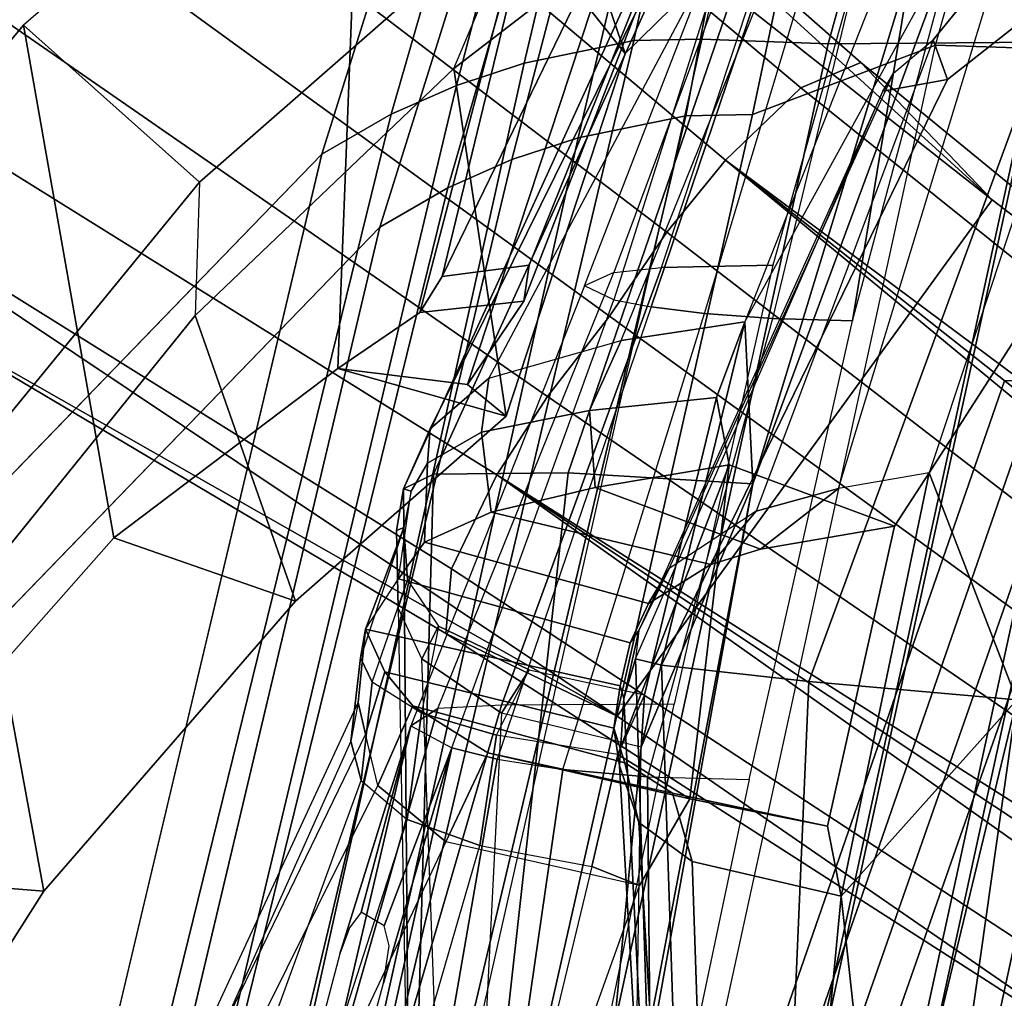
# Model space of a CAD drawing. Extents: x -12.8 to 13.9, y -13.4 to 13.4.
# Drawn here: x -8.6 to -7.1, y 4.5 to 6 of the extents above; entities that cross this region are included whole.
import ezdxf

# ---------------------------------------------------------------- set-up
doc = ezdxf.new("R2010")
doc.units = 0
doc.header["$MEASUREMENT"] = 0
for name, color, linetype in [('SEAT-BACKMAT', 5, 'CONTINUOUS'), ('SEAT-BASE', 5, 'CONTINUOUS'), ('SEAT-FABRIC', 5, 'CONTINUOUS'), ('SEAT-FRAME', 5, 'CONTINUOUS')]:
    doc.layers.add(name, color=color, linetype=linetype)

msp = doc.modelspace()

# ---------------------------------------------------------------- linework, layer by layer
at = {"layer": 'SEAT-BACKMAT'}
for points in [[(-6.9337, 5.4855, 38.4513), (-7.4568, 3.9909, 38.6062), (-7.5554, 4.0503, 40.2058), (-7.0605, 5.4787, 40.0512)], [(-7.499, 4.0503, 40.3298), (-7.4005, 3.9909, 38.7302), (-6.8773, 5.4855, 38.5753), (-7.0042, 5.4787, 40.1752)], [(-6.9337, 5.4855, 38.4513), (-6.6889, 5.4797, 36.7224), (-7.235, 3.9657, 36.9595), (-7.4568, 3.9909, 38.6062)], [(-7.1776, 3.9657, 37.022), (-6.6315, 5.4797, 36.7849), (-6.8773, 5.4855, 38.5753), (-7.4005, 3.9909, 38.7302)], [(-7.0042, 5.4787, 40.1752), (-7.0605, 5.4787, 40.0512), (-7.5554, 4.0503, 40.2058), (-7.499, 4.0503, 40.3298)], [(-6.3606, 5.4658, 35.0292), (-6.9236, 3.9652, 35.3448), (-7.235, 3.9657, 36.9595), (-6.6889, 5.4797, 36.7224)], [(-7.1776, 3.9657, 37.022), (-6.8662, 3.9652, 35.4073), (-6.3031, 5.4658, 35.0917), (-6.6315, 5.4797, 36.7849)]]:
    msp.add_3dface(points, dxfattribs=at)
at = {"layer": 'SEAT-BASE'}
for points in [[(-8.2047, 6.6489, 3.4867), (-8.8589, 5.7486, 3.4867), (-10.1014, 6.4744, 3.3009), (-9.279, 7.6063, 3.3009)], [(-9.279, 7.6063, 3.3009), (-9.0063, 7.5181, 3.6448), (-7.0797, 5.7625, 3.6535), (-8.2047, 6.6489, 3.4867)], [(-9.0063, 7.5181, 3.6448), (-8.8592, 7.3599, 3.936), (-7.2858, 5.9782, 4.1159), (-7.0797, 5.7625, 3.6535)], [(-8.8487, 7.1726, 4.1694), (-7.3799, 5.9383, 4.4452), (-7.2858, 5.9782, 4.1159), (-8.8592, 7.3599, 3.936)], [(-8.8487, 7.1726, 4.1694), (-8.9025, 7.006, 4.3076), (-7.498, 5.8249, 4.6869), (-7.3799, 5.9383, 4.4452)], [(-8.9025, 7.006, 4.3076), (-9.0159, 6.7972, 4.4091), (-7.5904, 5.7116, 4.79), (-7.498, 5.8249, 4.6869)], [(-9.0159, 6.7972, 4.4091), (-9.126, 6.6304, 4.4343), (-7.6799, 5.5798, 4.8268), (-7.5904, 5.7116, 4.79)], [(-8.2047, 6.6489, 3.4867), (-7.0797, 5.7625, 3.6535), (-7.6682, 4.9525, 3.6535), (-8.8589, 5.7486, 3.4867)], [(-7.6799, 5.5798, 4.8268), (-9.126, 6.6304, 4.4343), (-9.2506, 6.4741, 4.4091), (-7.7776, 5.4539, 4.79)], [(-7.6682, 4.9525, 3.6535), (-9.9333, 6.2423, 3.6448), (-10.1014, 6.4744, 3.3009), (-8.8589, 5.7486, 3.4867)], [(-7.7776, 5.4539, 4.79), (-9.2506, 6.4741, 4.4091), (-9.4141, 6.3018, 4.3076), (-7.8568, 5.331, 4.6869)], [(-7.8568, 5.331, 4.6869), (-9.4141, 6.3018, 4.3076), (-9.5559, 6.1992, 4.1694), (-7.9282, 5.1837, 4.4452)], [(-7.937, 5.0818, 4.1159), (-9.7373, 6.1512, 3.936), (-9.9333, 6.2423, 3.6448), (-7.6682, 4.9525, 3.6535)], [(-7.937, 5.0818, 4.1159), (-7.9282, 5.1837, 4.4452), (-9.5559, 6.1992, 4.1694), (-9.7373, 6.1512, 3.936)], [(-7.3799, 5.9383, 4.4452), (-5.4342, 4.3763, 4.7041), (-5.2572, 4.317, 4.3574), (-7.2858, 5.9782, 4.1159)], [(-7.0797, 5.7625, 3.6535), (-7.2858, 5.9782, 4.1159), (-5.2572, 4.317, 4.3574), (-5.5742, 4.6113, 3.8517)], [(-7.3799, 5.9383, 4.4452), (-7.498, 5.8249, 4.6869), (-5.4854, 4.3256, 4.9679), (-5.4342, 4.3763, 4.7041)], [(-5.5695, 4.229, 5.2375), (-7.498, 5.8249, 4.6869), (-7.5904, 5.7116, 4.79), (-5.6063, 4.1827, 5.3)], [(-7.498, 5.8249, 4.6869), (-5.5336, 4.2719, 5.1449), (-5.4854, 4.3256, 4.9679), (-7.498, 5.8249, 4.6869)], [(-7.498, 5.8249, 4.6869), (-5.5695, 4.229, 5.2375), (-5.5336, 4.2719, 5.1449), (-7.498, 5.8249, 4.6869)], [(-5.5742, 4.6113, 3.8517), (-6.1081, 3.8764, 3.8517), (-7.6682, 4.9525, 3.6535), (-7.0797, 5.7625, 3.6535)], [(-5.6063, 4.1827, 5.3), (-7.5904, 5.7116, 4.79), (-7.6799, 5.5798, 4.8268), (-5.6621, 4.1137, 5.3329)], [(-7.6799, 5.5798, 4.8268), (-7.7776, 5.4539, 4.79), (-5.7104, 4.0393, 5.3), (-5.6621, 4.1137, 5.3329)], [(-7.7776, 5.4539, 4.79), (-7.8568, 5.331, 4.6869), (-5.7431, 3.9901, 5.2375), (-5.7104, 4.0393, 5.3)], [(-5.809, 3.8802, 4.9679), (-7.8568, 5.331, 4.6869), (-7.9282, 5.1837, 4.4452), (-5.8414, 3.8159, 4.7041)], [(-7.8568, 5.331, 4.6869), (-5.7728, 3.9427, 5.1449), (-5.7431, 3.9901, 5.2375), (-7.8568, 5.331, 4.6869)], [(-7.8568, 5.331, 4.6869), (-5.809, 3.8802, 4.9679), (-5.7728, 3.9427, 5.1449)], [(-5.7303, 3.6658, 4.3574), (-5.8414, 3.8159, 4.7041), (-7.9282, 5.1837, 4.4452), (-7.937, 5.0818, 4.1159)], [(-5.7303, 3.6658, 4.3574), (-7.937, 5.0818, 4.1159), (-7.6682, 4.9525, 3.6535), (-6.1081, 3.8764, 3.8517)]]:
    msp.add_3dface(points, dxfattribs=at)
at = {"layer": 'SEAT-FABRIC'}
for points in [[(-7.6419, 6.0123, 40.4735), (-7.8141, 5.9768, 40.3976), (-7.5455, 7.1127, 40.0473), (-7.3972, 7.1258, 40.1503)], [(-7.5353, 6.0145, 40.4819), (-7.6419, 6.0123, 40.4735), (-7.3972, 7.1258, 40.1503), (-7.2642, 7.1157, 40.237)], [(-7.6236, 7.0789, 39.976), (-7.5455, 7.1127, 40.0473), (-7.8141, 5.9768, 40.3976), (-7.9202, 5.9421, 40.3264)], [(-7.5353, 6.0145, 40.4819), (-7.3369, 6.007, 40.5293), (-7.0313, 7.1141, 40.2899), (-7.2642, 7.1157, 40.237)], [(-7.3369, 6.007, 40.5293), (-7.0021, 6.0099, 40.391), (-6.7512, 7.0995, 40.1751), (-7.0313, 7.1141, 40.2899)], [(-7.1686, 6.0054, 40.3118), (-6.8608, 7.097, 40.073), (-6.7423, 7.0949, 40.0845), (-7.0103, 5.9997, 40.3018)], [(-7.9202, 5.9421, 40.3264), (-8.0226, 5.897, 40.2376), (-7.6889, 7.0538, 39.8857), (-7.6236, 7.0789, 39.976)], [(-7.7639, 7.0075, 39.7863), (-7.6889, 7.0538, 39.8857), (-8.0226, 5.897, 40.2376), (-8.1313, 5.834, 40.1198)], [(-7.7639, 7.0075, 39.7863), (-8.1313, 5.834, 40.1198), (-9.4112, 4.5117, 38.4394), (-9.1914, 5.7881, 38.0456)], [(-9.0796, 5.6746, 38.0546), (-9.1914, 5.7881, 38.0456), (-7.7639, 7.0075, 39.7863), (-7.6801, 6.8701, 39.7611)], [(-8.1096, 4.0372, 40.7312), (-8.2464, 4.0321, 40.6663), (-7.8141, 5.9768, 40.3976), (-7.6419, 6.0123, 40.4735)], [(-7.6419, 6.0123, 40.4735), (-7.5353, 6.0145, 40.4819), (-7.982, 4.0341, 40.7529), (-8.1096, 4.0372, 40.7312)], [(-7.982, 4.0341, 40.7529), (-7.7744, 4, 40.7568), (-7.3369, 6.007, 40.5293), (-7.5353, 6.0145, 40.4819)], [(-7.7744, 4, 40.7568), (-7.4396, 4.003, 40.6185), (-7.0021, 6.0099, 40.391), (-7.3369, 6.007, 40.5293)], [(-7.2703, 3.9877, 40.4991), (-6.8328, 5.9946, 40.2717), (-7.0021, 6.0099, 40.391), (-7.4396, 4.003, 40.6185)], [(-7.6061, 3.9985, 40.5393), (-7.1686, 6.0054, 40.3118), (-7.0103, 5.9997, 40.3018), (-7.4478, 3.9928, 40.5292)], [(-7.292, 3.9841, 40.4385), (-7.4478, 3.9928, 40.5292), (-7.0103, 5.9997, 40.3018), (-6.8545, 5.991, 40.211)], [(-7.2703, 3.9877, 40.4991), (-7.1044, 3.9618, 40.0041), (-6.6669, 5.9732, 40.0041), (-6.8328, 5.9946, 40.2717)], [(-7.292, 3.9841, 40.4385), (-6.8545, 5.991, 40.211), (-6.7417, 5.988, 40.037), (-7.1792, 3.9766, 40.037)], [(-7.1116, 3.9884, 39.7319), (-7.1792, 3.9766, 40.037), (-6.7417, 5.988, 40.037), (-6.6741, 5.9664, 39.7319)], [(-8.2464, 4.0321, 40.6663), (-8.3782, 4.0196, 40.5697), (-7.9202, 5.9421, 40.3264), (-7.8141, 5.9768, 40.3976)], [(-7.1116, 3.9884, 39.7319), (-6.6741, 5.9664, 39.7319), (-6.6256, 5.9265, 39.2733), (-7.0631, 3.9287, 39.2733)], [(-7.0484, 3.9737, 39.7077), (-6.6109, 5.9517, 39.7077), (-6.6669, 5.9732, 40.0041), (-7.1044, 3.9618, 40.0041)], [(-8.0226, 5.897, 40.2376), (-7.9202, 5.9421, 40.3264), (-8.3782, 4.0196, 40.5697), (-8.4889, 4.0014, 40.4522)], [(-7.0099, 3.8824, 38.4613), (-7.0631, 3.9287, 39.2733), (-6.6256, 5.9265, 39.2733), (-6.5724, 5.8783, 38.4613)], [(-8.4889, 4.0014, 40.4522), (-8.571, 3.9812, 40.3317), (-8.1313, 5.834, 40.1198), (-8.0226, 5.897, 40.2376)]]:
    msp.add_3dface(points, dxfattribs=at)
at = {"layer": 'SEAT-FABRIC', "invisible_edges": 1}
msp.add_3dface([(-8.571, 3.9812, 40.3317), (-9.5748, 3.3903, 38.4858), (-9.4112, 4.5117, 38.4394), (-8.1313, 5.834, 40.1198)], dxfattribs=at)
at = {"layer": 'SEAT-FRAME'}
for points in [[(-7.466, 6.9732, 40.0171), (-7.7293, 5.8596, 40.3605), (-7.5605, 5.8945, 40.4349), (-7.3207, 7.1562, 40.118)], [(-7.3207, 7.1562, 40.118), (-7.5605, 5.8945, 40.4349), (-7.456, 5.8965, 40.4431), (-7.1902, 7.1541, 40.203)], [(-7.1902, 7.1541, 40.203), (-7.456, 5.8965, 40.4431), (-7.1686, 6.0054, 40.3118), (-6.8608, 7.097, 40.073)], [(-7.7293, 5.8596, 40.3605), (-7.466, 6.9732, 40.0171), (-7.5425, 6.9401, 39.9472), (-7.8333, 5.8256, 40.2907)], [(-7.6065, 6.9155, 39.8587), (-7.9337, 5.7814, 40.2037), (-7.8333, 5.8256, 40.2907), (-7.5425, 6.9401, 39.9472)], [(-7.9337, 5.7814, 40.2037), (-7.6065, 6.9155, 39.8587), (-7.6801, 6.8701, 39.7611), (-8.0403, 5.7196, 40.0882)], [(-9.2952, 4.4233, 38.4407), (-8.0403, 5.7196, 40.0882), (-7.6801, 6.8701, 39.7611), (-9.0796, 5.6746, 38.0546)], [(-7.9425, 5.6421, 40.1189), (-7.3935, 6.7717, 40.0314), (-7.3935, 6.7717, 40.0314), (-7.6731, 6.753, 39.7027)], [(-7.6157, 6.1325, 40.0732), (-7.3935, 6.7717, 40.0314), (-7.9425, 5.6421, 40.1189), (-7.806, 5.6602, 40.107)], [(-7.6731, 6.753, 39.7027), (-8.0676, 6.4962, 39.2592), (-8.1066, 5.4976, 39.9369), (-7.9775, 5.5858, 40.088)], [(-7.9775, 5.5858, 40.088), (-7.9425, 5.6421, 40.1189), (-7.6731, 6.753, 39.7027), (-7.9775, 5.5858, 40.088)], [(-8.5994, 6.0368, 38.5997), (-8.4579, 5.2319, 39.5196), (-8.1066, 5.4976, 39.9369), (-8.0676, 6.4962, 39.2592)], [(-8.3232, 5.7904, 38.514), (-7.8099, 6.2401, 39.153), (-8.0676, 6.4962, 39.2592), (-8.5994, 6.0368, 38.5997)], [(-7.4551, 5.3169, 38.6091), (-7.1128, 6.4421, 38.4216), (-7.3728, 6.418, 38.2778), (-7.7451, 5.3342, 38.4791)], [(-7.1339, 6.2587, 38.3739), (-7.1128, 6.4421, 38.4216), (-7.4551, 5.3169, 38.6091), (-7.143, 6.1619, 38.2279)], [(-7.7055, 6.1375, 39.231), (-7.9245, 5.9688, 38.9689), (-7.8099, 6.2401, 39.153), (-7.785, 6.4413, 39.3237)], [(-7.9565, 5.332, 38.3372), (-7.7451, 5.3342, 38.4791), (-7.3728, 6.418, 38.2778), (-7.5307, 6.2654, 38.229)], [(-7.2202, 6.3816, 40.0235), (-7.4237, 5.66, 40.1756), (-7.5983, 5.6563, 40.0996), (-7.3735, 6.3355, 39.9504)], [(-7.8692, 5.4825, 38.071), (-7.6617, 5.5415, 38.0056), (-7.3353, 6.3497, 37.9745), (-7.4783, 6.2182, 38.0054)], [(-7.3353, 6.3497, 37.9745), (-7.1651, 6.3384, 37.9415), (-7.4676, 5.5709, 38.0048), (-7.6617, 5.5415, 38.0056)], [(-7.6735, 5.6485, 40.0219), (-7.5983, 5.6563, 40.0996), (-7.3735, 6.3355, 39.9504), (-7.4192, 6.3319, 39.8893)], [(-7.1571, 6.1914, 38.0518), (-7.1651, 6.3384, 37.9415), (-7.4676, 5.5709, 38.0048), (-7.143, 6.1619, 38.2279)], [(-7.4492, 6.3265, 39.8166), (-7.4192, 6.3319, 39.8893), (-7.6735, 5.6485, 40.0219), (-7.7195, 5.6273, 39.842)], [(-7.6734, 5.6055, 39.6547), (-7.7195, 5.6273, 39.842), (-7.4492, 6.3265, 39.8166), (-7.4498, 6.3118, 39.6671)], [(-7.378, 6.2945, 39.5426), (-7.4498, 6.3118, 39.6671), (-7.6734, 5.6055, 39.6547), (-7.615, 5.5945, 39.5714)], [(-7.3199, 6.2863, 39.4987), (-7.378, 6.2945, 39.5426), (-7.615, 5.5945, 39.5714), (-7.5312, 5.5842, 39.5083)], [(-7.5339, 6.1121, 39.5299), (-7.6557, 5.992, 39.3922), (-7.7055, 6.1375, 39.231), (-7.4966, 6.2771, 39.4673)], [(-7.4243, 5.5763, 39.4773), (-7.5312, 5.5842, 39.5083), (-7.3199, 6.2863, 39.4987), (-7.2545, 6.28, 39.4718)], [(-7.1829, 6.2759, 39.4637), (-7.2545, 6.28, 39.4718), (-7.4243, 5.5763, 39.4773), (-7.299, 5.5727, 39.4858)], [(-7.1593, 6.0924, 39.4969), (-7.1026, 6.274, 39.4731), (-7.1829, 6.2759, 39.4637), (-7.299, 5.5727, 39.4858)], [(-7.9565, 5.332, 38.3372), (-7.5307, 6.2654, 38.229), (-7.5915, 6.2102, 38.1369), (-8.0035, 5.3089, 38.1877)], [(-7.8099, 6.2401, 39.153), (-8.3232, 5.7904, 38.514), (-8.3303, 5.5811, 38.4498), (-7.9245, 5.9688, 38.9689)], [(-7.5705, 6.1954, 38.0714), (-7.9613, 5.4029, 38.1355), (-8.0035, 5.3089, 38.1877), (-7.5915, 6.2102, 38.1369)], [(-7.5705, 6.1954, 38.0714), (-7.4783, 6.2182, 38.0054), (-7.8692, 5.4825, 38.071), (-7.9613, 5.4029, 38.1355)], [(-7.6137, 6.1664, 39.7901), (-7.7092, 6.0595, 39.6834), (-7.6557, 5.992, 39.3922), (-7.5339, 6.1121, 39.5299)], [(-7.4676, 5.5709, 38.0048), (-7.143, 6.1619, 38.2279), (-7.4551, 5.3169, 38.6091)], [(-7.0671, 6.1428, 35.3075), (-6.9042, 6.1606, 35.428), (-7.1788, 5.3339, 35.5095), (-7.3207, 5.3094, 35.4482)], [(-6.8696, 5.9845, 35.3879), (-6.9042, 6.1606, 35.428), (-7.1788, 5.3339, 35.5095), (-6.8179, 5.896, 35.2526)], [(-7.842, 5.4229, 39.4816), (-7.9245, 5.9688, 38.9689), (-7.7055, 6.1375, 39.231), (-7.6557, 5.992, 39.3922)], [(-7.8146, 5.6033, 40.0693), (-7.9028, 5.4726, 39.7601), (-7.7092, 6.0595, 39.6834), (-7.6084, 6.136, 40.035)], [(-7.806, 5.6602, 40.107), (-7.8146, 5.6033, 40.0693), (-7.6084, 6.136, 40.035), (-7.6157, 6.1325, 40.0732)], [(-7.4498, 5.2737, 35.3716), (-7.3207, 5.3094, 35.4482), (-7.0671, 6.1428, 35.3075), (-7.1722, 6.0134, 35.2775)], [(-6.9678, 6.095, 35.0161), (-7.15, 5.9513, 35.0384), (-7.1722, 6.0134, 35.2775), (-7.0671, 6.1428, 35.3075)], [(-6.9678, 6.095, 35.0161), (-7.3676, 5.0069, 35.027), (-7.5983, 5.0321, 35.0842), (-7.15, 5.9513, 35.0384)], [(-6.9678, 6.095, 35.0161), (-6.7086, 6.0905, 35.0077), (-7.0411, 4.9777, 35.0543), (-7.3676, 5.0069, 35.027)], [(-7.842, 5.4229, 39.4816), (-7.6557, 5.992, 39.3922), (-7.7092, 6.0595, 39.6834), (-7.9028, 5.4726, 39.7601)], [(-9.0668, 5.4767, 37.9517), (-8.5994, 6.0368, 38.5997), (-8.3232, 5.7904, 38.514), (-8.7733, 5.2409, 37.8886)], [(-8.5994, 6.0368, 38.5997), (-9.0668, 5.4767, 37.9517), (-8.9227, 4.7058, 38.8904), (-8.4579, 5.2319, 39.5196)], [(-7.2347, 5.9613, 35.2116), (-7.1722, 6.0134, 35.2775), (-7.4498, 5.2737, 35.3716), (-7.5865, 5.1841, 35.2561)], [(-7.2514, 5.9329, 35.1289), (-7.2347, 5.9613, 35.2116), (-7.1722, 6.0134, 35.2775), (-7.15, 5.9513, 35.0384)], [(-7.6061, 3.9985, 40.5393), (-7.1686, 6.0054, 40.3118), (-7.456, 5.8965, 40.4431), (-7.8939, 3.955, 40.7089)], [(-7.842, 5.4229, 39.4816), (-8.1728, 5.1325, 39.0689), (-8.3303, 5.5811, 38.4498), (-7.9245, 5.9688, 38.9689)], [(-7.2514, 5.9329, 35.1289), (-7.15, 5.9513, 35.0384), (-7.5983, 5.0321, 35.0842), (-7.6391, 5.0424, 35.1573)], [(-7.6341, 5.0866, 35.2071), (-7.5865, 5.1841, 35.2561), (-7.2347, 5.9613, 35.2116), (-7.2514, 5.9329, 35.1289)], [(-7.6391, 5.0424, 35.1573), (-7.2514, 5.9329, 35.1289), (-7.6341, 5.0866, 35.2071), (-7.6391, 5.0424, 35.1573)], [(-7.7293, 5.8596, 40.3605), (-8.1531, 3.9531, 40.6239), (-8.019, 3.958, 40.6876), (-7.5605, 5.8945, 40.4349)], [(-7.8939, 3.955, 40.7089), (-7.456, 5.8965, 40.4431), (-7.5605, 5.8945, 40.4349), (-8.019, 3.958, 40.6876)], [(-7.0411, 4.9777, 35.0543), (-6.8179, 5.896, 35.2526), (-7.1788, 5.3339, 35.5095), (-7.0411, 4.9777, 35.0543)], [(-7.8333, 5.8256, 40.2907), (-8.2824, 3.9408, 40.5292), (-8.1531, 3.9531, 40.6239), (-7.7293, 5.8596, 40.3605)], [(-8.2824, 3.9408, 40.5292), (-7.8333, 5.8256, 40.2907), (-7.9337, 5.7814, 40.2037), (-8.3909, 3.9229, 40.4141)], [(-8.3303, 5.5811, 38.4498), (-8.6593, 5.1739, 37.9913), (-8.7733, 5.2409, 37.8886), (-8.3232, 5.7904, 38.514)], [(-8.0403, 5.7196, 40.0882), (-8.4714, 3.9031, 40.2959), (-8.3909, 3.9229, 40.4141), (-7.9337, 5.7814, 40.2037)], [(-7.806, 5.6602, 40.107), (-7.9425, 5.6421, 40.1189), (-7.9775, 5.5858, 40.088), (-7.8146, 5.6033, 40.0693)], [(-7.806, 5.6602, 40.107), (-7.9425, 5.6421, 40.1189), (-7.9775, 5.5858, 40.088), (-7.8146, 5.6033, 40.0693)], [(-7.6735, 5.6485, 40.0219), (-7.5983, 5.6563, 40.0996), (-7.8496, 4.9693, 40.2152), (-7.9497, 4.9645, 40.115)], [(-7.4237, 5.66, 40.1756), (-7.5785, 4.9713, 40.3237), (-7.8496, 4.9693, 40.2152), (-7.5983, 5.6563, 40.0996)], [(-7.9918, 4.937, 39.8789), (-7.9497, 4.9645, 40.115), (-7.6735, 5.6485, 40.0219), (-7.7195, 5.6273, 39.842)], [(-7.9918, 4.937, 39.8789), (-7.9274, 4.9025, 39.6304), (-7.6734, 5.6055, 39.6547), (-7.7195, 5.6273, 39.842)], [(-7.8146, 5.6033, 40.0693), (-7.9775, 5.5858, 40.088), (-8.1066, 5.4976, 39.9369), (-7.9028, 5.4726, 39.7601)], [(-7.6734, 5.6055, 39.6547), (-7.615, 5.5945, 39.5714), (-7.8566, 4.8847, 39.5164), (-7.9274, 4.9025, 39.6304)], [(-7.8566, 4.8847, 39.5164), (-7.7536, 4.8685, 39.4294), (-7.5312, 5.5842, 39.5083), (-7.615, 5.5945, 39.5714)], [(-8.5675, 4.6779, 38.5371), (-8.6593, 5.1739, 37.9913), (-8.3303, 5.5811, 38.4498), (-8.1728, 5.1325, 39.0689)], [(-7.5312, 5.5842, 39.5083), (-7.4243, 5.5763, 39.4773), (-7.6204, 4.857, 39.386), (-7.7536, 4.8685, 39.4294)], [(-7.7114, 5.4321, 37.9262), (-7.6617, 5.5415, 38.0056), (-7.4676, 5.5709, 38.0048), (-7.5121, 5.4524, 37.9125)], [(-7.6302, 4.9037, 38.0948), (-7.4676, 5.5709, 38.0048), (-7.4551, 5.3169, 38.6091), (-7.6302, 4.9037, 38.0948)], [(-7.6302, 4.9037, 38.0948), (-7.6253, 4.9857, 37.981), (-7.5121, 5.4524, 37.9125), (-7.4676, 5.5709, 38.0048)], [(-7.6204, 4.857, 39.386), (-7.4609, 4.8531, 39.3931), (-7.299, 5.5727, 39.4858), (-7.4243, 5.5763, 39.4773)], [(-7.7114, 5.4321, 37.9262), (-7.8811, 5.398, 37.9893), (-7.8692, 5.4825, 38.071), (-7.6617, 5.5415, 38.0056)], [(-8.1066, 5.4976, 39.9369), (-8.4579, 5.2319, 39.5196), (-8.1728, 5.1325, 39.0689), (-7.842, 5.4229, 39.4816)], [(-7.9028, 5.4726, 39.7601), (-8.1066, 5.4976, 39.9369), (-7.842, 5.4229, 39.4816), (-7.9028, 5.4726, 39.7601)], [(-7.9659, 5.3491, 38.0671), (-7.9613, 5.4029, 38.1355), (-7.8692, 5.4825, 38.071), (-7.8811, 5.398, 37.9893)], [(-7.5121, 5.4524, 37.9125), (-7.4923, 5.3466, 36.8657), (-7.7024, 5.3109, 36.7331), (-7.7114, 5.4321, 37.9262)], [(-7.6253, 4.9857, 37.981), (-7.6672, 4.8922, 37.1259), (-7.4923, 5.3466, 36.8657), (-7.5121, 5.4524, 37.9125)], [(-7.8811, 5.398, 37.9893), (-7.7114, 5.4321, 37.9262), (-7.7024, 5.3109, 36.7331), (-7.8659, 5.2724, 36.6929)], [(-7.9659, 5.3491, 38.0671), (-7.9911, 5.3054, 38.1045), (-8.0035, 5.3089, 38.1877), (-7.9613, 5.4029, 38.1355)], [(-7.8811, 5.398, 37.9893), (-7.8659, 5.2724, 36.6929), (-7.9702, 5.2255, 36.6691), (-7.9659, 5.3491, 38.0671)], [(-7.9911, 5.3054, 38.1045), (-7.9659, 5.3491, 38.0671), (-7.9702, 5.2255, 36.6691), (-8.0114, 5.168, 36.5832)], [(-7.4923, 5.3466, 36.8657), (-7.2328, 5.2503, 35.5979), (-7.4432, 5.2142, 35.4914), (-7.7024, 5.3109, 36.7331)], [(-7.4923, 5.3466, 36.8657), (-7.6672, 4.8922, 37.1259), (-7.5541, 4.8228, 36.3291)], [(-7.4923, 5.3466, 36.8657), (-7.5541, 4.8228, 36.3291), (-7.338, 4.7798, 35.6563), (-7.2328, 5.2503, 35.5979)], [(-7.9941, 4.135, 38.4051), (-7.9887, 4.1467, 38.4913), (-7.9565, 5.332, 38.3372), (-8.0035, 5.3089, 38.1877)], [(-7.8761, 4.1562, 38.6204), (-7.7451, 5.3342, 38.4791), (-7.9565, 5.332, 38.3372), (-7.9887, 4.1467, 38.4913)], [(-7.8761, 4.1562, 38.6204), (-7.6651, 4.1591, 38.7314), (-7.4551, 5.3169, 38.6091), (-7.7451, 5.3342, 38.4791)], [(-7.3207, 5.3094, 35.4482), (-7.4432, 5.2142, 35.4914), (-7.2328, 5.2503, 35.5979), (-7.1788, 5.3339, 35.5095)], [(-7.1788, 5.3339, 35.5095), (-7.2328, 5.2503, 35.5979), (-7.338, 4.7798, 35.6563), (-7.3169, 4.67, 35.5645)], [(-7.1788, 5.3339, 35.5095), (-7.3169, 4.67, 35.5645), (-7.0411, 4.9777, 35.0543), (-7.1788, 5.3339, 35.5095)], [(-7.4551, 5.3169, 38.6091), (-7.6651, 4.1591, 38.7314), (-7.6386, 4.3207, 38.6242), (-7.6389, 4.3509, 38.4519)], [(-7.6389, 4.3509, 38.4519), (-7.6302, 4.9037, 38.0948), (-7.4551, 5.3169, 38.6091)], [(-8.0114, 5.168, 36.5832), (-7.9911, 5.3054, 38.1045), (-8.0029, 5.2484, 38.1077), (-8.0628, 5.0888, 36.6191)], [(-8.0145, 5.2436, 38.176), (-8.0119, 5.1221, 38.161), (-7.9941, 4.135, 38.4051), (-8.0035, 5.3089, 38.1877)], [(-8.0029, 5.2484, 38.1077), (-8.0145, 5.2436, 38.176), (-8.0035, 5.3089, 38.1877), (-7.9911, 5.3054, 38.1045)], [(-7.8659, 5.2724, 36.6929), (-7.7024, 5.3109, 36.7331), (-7.4432, 5.2142, 35.4914), (-7.5213, 5.1905, 35.4349)], [(-7.3207, 5.3094, 35.4482), (-7.4498, 5.2737, 35.3716), (-7.5213, 5.1905, 35.4349), (-7.4432, 5.2142, 35.4914)], [(-7.8659, 5.2724, 36.6929), (-7.5213, 5.1905, 35.4349), (-7.6192, 5.1289, 35.3281), (-7.9702, 5.2255, 36.6691)], [(-7.5865, 5.1841, 35.2561), (-7.6192, 5.1289, 35.3281), (-7.5213, 5.1905, 35.4349), (-7.4498, 5.2737, 35.3716)], [(-8.0029, 5.2484, 38.1077), (-8.0029, 5.2484, 38.1077), (-8.0708, 5.0437, 36.7388), (-8.0628, 5.0888, 36.6191)], [(-8.0708, 5.0437, 36.7388), (-8.0525, 5.0058, 36.859), (-7.9972, 5.166, 38.0723), (-8.0029, 5.2484, 38.1077)], [(-8.0029, 5.2484, 38.1077), (-7.9972, 5.166, 38.0723), (-8.0119, 5.1221, 38.161), (-8.0145, 5.2436, 38.176)], [(-8.9227, 4.7058, 38.8904), (-8.5675, 4.6779, 38.5371), (-8.1728, 5.1325, 39.0689), (-8.4579, 5.2319, 39.5196)], [(-8.0114, 5.168, 36.5832), (-7.9702, 5.2255, 36.6691), (-7.6192, 5.1289, 35.3281), (-7.6479, 5.0671, 35.2669)], [(-7.5865, 5.1841, 35.2561), (-7.6341, 5.0866, 35.2071), (-7.6479, 5.0671, 35.2669), (-7.6192, 5.1289, 35.3281)], [(-9.1009, 4.4361, 37.3105), (-8.6593, 5.1739, 37.9913), (-8.5675, 4.6779, 38.5371), (-8.9588, 4.062, 37.9561)], [(-8.0114, 5.168, 36.5832), (-7.6479, 5.0671, 35.2669), (-7.6635, 4.9997, 35.2686), (-8.0628, 5.0888, 36.6191)], [(-7.9972, 5.166, 38.0723), (-7.9482, 5.0935, 38.0195), (-7.9752, 4.9572, 36.965), (-8.0525, 5.0058, 36.859)], [(-7.9482, 5.0935, 38.0195), (-7.9745, 5.0422, 38.134), (-8.0119, 5.1221, 38.161), (-7.9972, 5.166, 38.0723)], [(-7.9941, 4.135, 38.4051), (-7.9411, 4.1178, 38.3221), (-7.9745, 5.0422, 38.134), (-8.0119, 5.1221, 38.161)], [(-8.0862, 4.9128, 36.6901), (-8.0708, 5.0437, 36.7388), (-8.0628, 5.0888, 36.6191), (-8.0746, 4.9735, 36.6154)], [(-8.0628, 4.9238, 36.5267), (-8.0746, 4.9735, 36.6154), (-8.0628, 5.0888, 36.6191), (-8.0328, 5.0216, 36.4555)], [(-7.6734, 4.9336, 35.3248), (-8.0328, 5.0216, 36.4555), (-8.0628, 5.0888, 36.6191), (-7.6635, 4.9997, 35.2686)], [(-7.9752, 4.9572, 36.965), (-7.8575, 4.9227, 37.0401), (-7.8062, 5.0248, 37.9773), (-7.9482, 5.0935, 38.0195)], [(-7.9482, 5.0935, 38.0195), (-7.8062, 5.0248, 37.9773), (-7.8498, 4.9569, 38.0938), (-7.9745, 5.0422, 38.134)], [(-7.6575, 4.9802, 35.2095), (-7.6635, 4.9997, 35.2686), (-7.6479, 5.0671, 35.2669), (-7.6341, 5.0866, 35.2071)], [(-7.6575, 4.9802, 35.2095), (-7.6341, 5.0866, 35.2071), (-7.6391, 5.0424, 35.1573)], [(-8.0862, 4.9128, 36.6901), (-8.0696, 4.8514, 36.7481), (-8.0525, 5.0058, 36.859), (-8.0708, 5.0437, 36.7388)], [(-7.9745, 5.0422, 38.134), (-7.8498, 4.9569, 38.0938), (-7.8925, 4.1076, 38.2865), (-7.9411, 4.1178, 38.3221)], [(-7.6391, 5.0424, 35.1573), (-7.6027, 3.8753, 35.321), (-7.6575, 4.9802, 35.2095)], [(-7.5983, 5.0321, 35.0842), (-7.5601, 3.865, 35.2531), (-7.6027, 3.8753, 35.321), (-7.6391, 5.0424, 35.1573)], [(-8.0628, 4.9238, 36.5267), (-8.0328, 5.0216, 36.4555), (-7.9889, 4.9684, 36.3576), (-8.0435, 4.8433, 36.4841)], [(-8.0328, 5.0216, 36.4555), (-7.6734, 4.9336, 35.3248), (-7.6563, 4.8793, 35.4106), (-7.9889, 4.9684, 36.3576)], [(-7.8062, 5.0248, 37.9773), (-7.6253, 4.9857, 37.981), (-7.6672, 4.8922, 37.1259), (-7.8575, 4.9227, 37.0401)], [(-7.6253, 4.9857, 37.981), (-7.6302, 4.9037, 38.0948), (-7.8498, 4.9569, 38.0938), (-7.8062, 5.0248, 37.9773)], [(-7.5983, 5.0321, 35.0842), (-7.3676, 5.0069, 35.027), (-7.4171, 3.8482, 35.1925), (-7.5601, 3.865, 35.2531)], [(-7.9976, 4.7899, 36.8207), (-7.9752, 4.9572, 36.965), (-8.0525, 5.0058, 36.859), (-8.0696, 4.8514, 36.7481)], [(-7.0411, 4.9777, 35.0543), (-7.2028, 3.8362, 35.1921), (-7.4171, 3.8482, 35.1925), (-7.3676, 5.0069, 35.027)], [(-7.6575, 4.9802, 35.2095), (-7.6643, 4.8745, 35.2533), (-7.6734, 4.9336, 35.3248), (-7.6635, 4.9997, 35.2686)], [(-7.6074, 3.8796, 35.3605), (-7.6643, 4.8745, 35.2533), (-7.6575, 4.9802, 35.2095), (-7.6027, 3.8753, 35.321)], [(-7.2541, 4.0946, 35.3875), (-7.0411, 4.9777, 35.0543), (-7.3169, 4.67, 35.5645), (-7.2541, 4.0946, 35.3875)], [(-7.2006, 4.012, 35.2492), (-7.2028, 3.8362, 35.1921), (-7.0411, 4.9777, 35.0543), (-7.2541, 4.0946, 35.3875)], [(-8.616, 3.7284, 36.7462), (-8.6548, 3.7219, 36.6829), (-8.0746, 4.9735, 36.6154), (-8.0862, 4.9128, 36.6901)], [(-8.0746, 4.9735, 36.6154), (-8.0628, 4.9238, 36.5267), (-8.6521, 3.7099, 36.5998), (-8.6548, 3.7219, 36.6829)], [(-8.0523, 4.2716, 40.305), (-7.8496, 4.9693, 40.2152), (-7.9497, 4.9645, 40.115), (-8.149, 4.2642, 40.2148)], [(-8.149, 4.2642, 40.2148), (-7.9497, 4.9645, 40.115), (-7.9918, 4.937, 39.8789)], [(-7.8496, 4.9693, 40.2152), (-8.0523, 4.2716, 40.305), (-7.722, 4.2757, 40.4399), (-7.5785, 4.9713, 40.3237)], [(-7.9367, 4.7552, 36.4559), (-8.0435, 4.8433, 36.4841), (-7.9889, 4.9684, 36.3576), (-7.8709, 4.8946, 36.3)], [(-7.8709, 4.8946, 36.3), (-7.9889, 4.9684, 36.3576), (-7.6563, 4.8793, 35.4106), (-7.5813, 4.8314, 35.5093)], [(-7.9976, 4.7899, 36.8207), (-7.8834, 4.7492, 36.8883), (-7.8575, 4.9227, 37.0401), (-7.9752, 4.9572, 36.965)], [(-7.8925, 4.1076, 38.2865), (-7.7087, 4.0871, 38.2473), (-7.6302, 4.9037, 38.0948), (-7.8498, 4.9569, 38.0938)], [(-7.9918, 4.937, 39.8789), (-8.1033, 4.5796, 39.856), (-8.1966, 4.2244, 39.8972), (-8.149, 4.2642, 40.2148)], [(-7.9918, 4.937, 39.8789), (-8.0697, 4.645, 39.792), (-8.0879, 4.6201, 39.8382), (-8.1033, 4.5796, 39.856)], [(-7.9274, 4.9025, 39.6304), (-8.0338, 4.6234, 39.666), (-8.0697, 4.645, 39.792), (-7.9918, 4.937, 39.8789)], [(-7.6342, 4.7857, 35.3302), (-7.6563, 4.8793, 35.4106), (-7.6734, 4.9336, 35.3248), (-7.6643, 4.8745, 35.2533)], [(-8.6521, 3.7099, 36.5998), (-8.6122, 3.7002, 36.5256), (-8.0435, 4.8433, 36.4841), (-8.0628, 4.9238, 36.5267)], [(-8.0862, 4.9128, 36.6901), (-8.616, 3.7284, 36.7462), (-8.5565, 3.5166, 36.8514), (-8.0696, 4.8514, 36.7481)], [(-7.708, 4.7162, 36.9671), (-7.6672, 4.8922, 37.1259), (-7.8575, 4.9227, 37.0401), (-7.8834, 4.7492, 36.8883)], [(-7.9274, 4.9025, 39.6304), (-8.0873, 4.1754, 39.5733), (-8.1288, 4.188, 39.6528), (-8.0345, 4.5335, 39.6134)], [(-7.9274, 4.9025, 39.6304), (-7.8566, 4.8847, 39.5164), (-7.9831, 4.1553, 39.4536), (-8.0873, 4.1754, 39.5733)], [(-7.9274, 4.9025, 39.6304), (-8.0345, 4.5335, 39.6134), (-8.0259, 4.5917, 39.6285), (-8.0338, 4.6234, 39.666)], [(-7.6302, 4.9037, 38.0948), (-7.7087, 4.0871, 38.2473), (-7.6619, 4.2546, 38.3019), (-7.6389, 4.3509, 38.4519)], [(-7.7536, 4.8685, 39.4294), (-7.8586, 4.1424, 39.3874), (-7.9831, 4.1553, 39.4536), (-7.8566, 4.8847, 39.5164)], [(-7.9367, 4.7552, 36.4559), (-7.8709, 4.8946, 36.3), (-7.5541, 4.8228, 36.3291), (-7.6329, 4.6865, 36.485)], [(-7.8709, 4.8946, 36.3), (-7.5813, 4.8314, 35.5093), (-7.338, 4.7798, 35.6563), (-7.5541, 4.8228, 36.3291)], [(-7.708, 4.7162, 36.9671), (-7.6329, 4.6865, 36.485), (-7.5541, 4.8228, 36.3291), (-7.6672, 4.8922, 37.1259)], [(-7.8586, 4.1424, 39.3874), (-7.7536, 4.8685, 39.4294), (-7.6204, 4.857, 39.386), (-7.6137, 4.135, 39.3774)], [(-7.6074, 3.8796, 35.3605), (-7.5813, 3.8859, 35.4503), (-7.6342, 4.7857, 35.3302), (-7.6643, 4.8745, 35.2533)], [(-7.6342, 4.7857, 35.3302), (-7.5503, 4.7241, 35.425), (-7.5813, 4.8314, 35.5093), (-7.6563, 4.8793, 35.4106)], [(-8.0696, 4.8514, 36.7481), (-7.9976, 4.7899, 36.8207), (-8.3882, 3.5793, 36.9211), (-8.5565, 3.5166, 36.8514)], [(-7.536, 4.4977, 39.3641), (-7.6137, 4.135, 39.3774), (-7.6204, 4.857, 39.386), (-7.4609, 4.8531, 39.3931)], [(-8.0435, 4.8433, 36.4841), (-7.9367, 4.7552, 36.4559), (-8.4877, 3.5876, 36.4786), (-8.6122, 3.7002, 36.5256)], [(-7.3169, 4.67, 35.5645), (-7.338, 4.7798, 35.6563), (-7.5813, 4.8314, 35.5093), (-7.5503, 4.7241, 35.425)], [(-8.3882, 3.5793, 36.9211), (-8.2118, 3.6153, 36.9862), (-7.8834, 4.7492, 36.8883), (-7.9976, 4.7899, 36.8207)], [(-7.5224, 3.8887, 35.5266), (-7.5503, 4.7241, 35.425), (-7.6342, 4.7857, 35.3302), (-7.5813, 3.8859, 35.4503)], [(-8.4877, 3.5876, 36.4786), (-8.0003, 3.6602, 36.5204), (-7.6329, 4.6865, 36.485), (-7.9367, 4.7552, 36.4559)], [(-7.8834, 4.7492, 36.8883), (-7.708, 4.7162, 36.9671), (-7.9656, 3.6468, 37.0699), (-8.2118, 3.6153, 36.9862)], [(-7.708, 4.7162, 36.9671), (-7.9656, 3.6468, 37.0699), (-8.0003, 3.6602, 36.5204), (-7.6329, 4.6865, 36.485)], [(-7.5224, 3.8887, 35.5266), (-7.3908, 3.8904, 35.6167), (-7.3169, 4.67, 35.5645), (-7.5503, 4.7241, 35.425)], [(-8.9227, 4.7058, 38.8904), (-9.3171, 4.1414, 38.3266), (-8.9588, 4.062, 37.9561), (-8.5675, 4.6779, 38.5371)], [(-7.3169, 4.67, 35.5645), (-7.3908, 3.8904, 35.6167), (-7.3141, 4.0488, 35.5398), (-7.2541, 4.0946, 35.3875)]]:
    msp.add_3dface(points, dxfattribs=at)
at = {"layer": 'SEAT-FRAME', "invisible_edges": 2}
msp.add_3dface([(-9.2952, 4.4233, 38.4407), (-9.4555, 3.3238, 38.4862), (-8.4714, 3.9031, 40.2959), (-8.0403, 5.7196, 40.0882)], dxfattribs=at)

doc.saveas('drawing.dxf')
